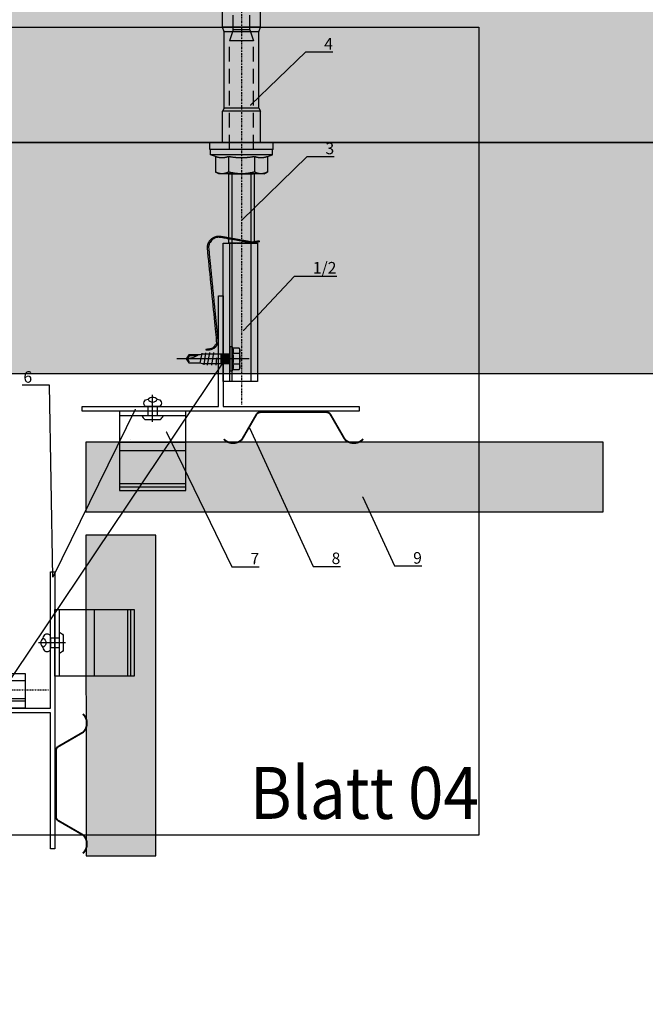
# Model space of a CAD drawing. Units: millimetres. Extents: x -362080 to -165483, y 96743 to 400618.
# Drawn here: x -180998 to -180727, y 201471 to 201897 of the extents above; entities that cross this region are included whole.
import ezdxf
from ezdxf import colors
from ezdxf.entities.mleader import LeaderData, LeaderLine
from ezdxf.enums import TextEntityAlignment as Align
from ezdxf.math import Vec2, Vec3

# ---------------------------------------------------------------- set-up
doc = ezdxf.new("R2010")
doc.units = ezdxf.units.MM
for name, pattern in [('DASHDOT', [1.026316, 0.513158, -0.256579, 0, -0.256579]), ('HIDDEN', [0.375, 0.25, -0.125]), ('VERDECKT', [9.525, 6.35, -3.175]), ('Verdeckt2', [4.7625, 3.175, -1.5875])]:
    doc.linetypes.add(name, pattern=pattern)
for name, color, linetype in [('Argeton Plattenhalter oben', 7, 'Continuous'), ('CREATON-PROFILE2', 252, 'HIDDEN'), ('CREATON-SCHRAFFUR', 252, 'Continuous'), ('Fassadenbekleidung', 7, 'Continuous'), ('GIP-Bauseits', 8, 'Continuous'), ('GIP-Befestigungsmittel', 4, 'Continuous'), ('GIP-DIM-0', 12, 'Continuous'), ('Hut-Profil', 251, 'Continuous'), ('T-Profil-80-50', 251, 'Continuous')]:
    doc.layers.add(name, color=color, linetype=linetype)
doc.layers.add('GIP-Ansichtsfenster', color=9, linetype='Continuous', plot=False)
doc.styles.add('GIP-Text-45', font='calibri.ttf', dxfattribs={"width": 0.9, "height": 4.5})
doc.styles.get("Standard").update_dxf_attribs({"font": 'calibri.ttf'})

# ---------------------------------------------------------------- blocks, each defined once
blk = doc.blocks.new('_Dot')
blk.add_hatch(color=0).paths.add_polyline_path([(-0.5, 0, 1), (0.5, 0, 1)])
at = {"color": 0}
blk.add_line((-1, 0), (-0.5, 0), dxfattribs=at)
blk = doc.blocks.new('*U123')
at = {"linetype": 'ByBlock'}
h = blk.add_hatch(dxfattribs=at)
h.set_pattern_fill('H1INSUN1', color=256, pattern_type=2)
h.set_pattern_definition([(67.38, (1235.387, 739), (3e-06, 100), [26, -1274]), (67.38, (1335.387, 739), (3e-06, 100), [26, -1274]), (67.38, (1435.387, 739), (3e-06, 100), [26, -1274]), (67.3801, (1535.387, 739), (3e-06, 100), [26, -1274]), (67.3801, (1635.387, 739), (3e-06, 100), [26, -1274]), (112.249, (1319.387, 739), (-2e-06, 100), [23.77, -2353.203]), (112.249, (1419.387, 739), (-2e-06, 100), [23.77, -2353.203]), (112.249, (1519.387, 739), (-2e-06, 100), [23.77, -2353.203]), (112.249, (1619.387, 739), (-2e-06, 100), [23.77, -2353.203]), (112.249, (1719.387, 739), (-2e-06, 100), [23.77, -2353.203]), (112.249, (1819.387, 739), (-2e-06, 100), [23.77, -2353.203]), (112.249, (1919.387, 739), (-2e-06, 100), [23.77, -2353.203]), (112.249, (2019.387, 739), (-2e-06, 100), [23.77, -2353.203]), (112.249, (2119.387, 739), (-2e-06, 100), [23.77, -2353.203]), (247.751, (1294.387, 761), (-7e-06, 100), [23.77, -2353.203]), (247.751, (1394.387, 761), (-7e-06, 100), [23.77, -2353.203]), (247.751, (1494.387, 761), (-7e-06, 100), [23.77, -2353.203]), (247.751, (1594.387, 761), (-7e-06, 100), [23.77, -2353.203]), (247.751, (1694.387, 761), (-7e-06, 100), [23.77, -2353.203]), (247.751, (1794.387, 761), (-7e-06, 100), [23.77, -2353.203]), (247.751, (1894.387, 761), (-7e-06, 100), [23.77, -2353.203]), (247.751, (1994.387, 761), (-7e-06, 100), [23.77, -2353.203]), (247.751, (2094.387, 761), (-7e-06, 100), [23.77, -2353.203]), (292.62, (1259.387, 763), (-3e-06, 100), [26, -1274]), (292.62, (1359.387, 763), (-3e-06, 100), [26, -1274]), (292.6199, (1459.387, 763), (-3e-06, 100), [26, -1274]), (292.6199, (1559.387, 763), (-3e-06, 100), [26, -1274]), (292.6199, (1659.387, 763), (-3e-06, 100), [26, -1274]), (81.8699, (1230.387, 722), (5e-06, 100), [7.071, -700.0357]), (68.1986, (1231.387, 729), (-1e-06, 100), [10.77, -527.746]), (68.1986, (1331.387, 729), (-1e-06, 100), [10.77, -527.746]), (291.8014, (1269.387, 739), (1e-06, 100), [10.77, -527.746]), (291.8014, (1369.387, 739), (1e-06, 100), [10.77, -527.746]), (278.1301, (1273.387, 729), (-5e-06, 100), [7.071, -700.0357]), (278.1301, (1230.387, 722), (-5e-06, 100), [7.071, -700.0357]), (296.565, (1231.387, 715), (2e-06, 100), [6.708, -216.8986]), (315, (1234.39, 709), (-7e-15, 100), [7.071, -134.35]), (326.31, (1239.39, 704), (-4e-06, 100), [3.606, -356.95]), (326.31, (1339.39, 704), (-4e-06, 100), [3.606, -356.95]), (326.31, (1439.39, 704), (-4e-06, 100), [3.606, -356.95]), (341.565, (1242.39, 702), (-2e-07, 100), [3.162, -313.065]), (341.565, (1342.39, 702), (-2e-07, 100), [3.162, -313.065]), (341.565, (1442.39, 702), (-2e-07, 100), [3.162, -313.065]), (341.565, (1245.39, 701), (-2e-07, 100), [3.162, -313.065]), (341.565, (1345.39, 701), (-2e-07, 100), [3.162, -313.065]), (341.565, (1445.39, 701), (-2e-07, 100), [3.162, -313.065]), (0, (1248.39, 700), (0, 100), [8, -92]), (18.435, (1256.39, 700), (2e-07, 100), [3.162, -313.065]), (18.435, (1356.39, 700), (2e-07, 100), [3.162, -313.065]), (18.435, (1456.39, 700), (2e-07, 100), [3.162, -313.065]), (18.435, (1259.39, 701), (2e-07, 100), [3.162, -313.065]), (18.435, (1359.39, 701), (2e-07, 100), [3.162, -313.065]), (18.435, (1459.39, 701), (2e-07, 100), [3.162, -313.065]), (33.69, (1262.39, 702), (4e-06, 100), [3.606, -356.95]), (33.69, (1362.39, 702), (4e-06, 100), [3.606, -356.95]), (33.69, (1462.39, 702), (4e-06, 100), [3.606, -356.95]), (45, (1265.39, 704), (7e-15, 100), [7.071, -134.35]), (63.435, (1270.387, 709), (-2e-06, 100), [6.708, -216.8986]), (81.8699, (1273.387, 715), (5e-06, 100), [7.071, -700.0357]), (81.8699, (1280.387, 722), (5e-06, 100), [7.071, -700.0357]), (68.1986, (1281.387, 729), (-1e-06, 100), [10.77, -527.746]), (68.1986, (1381.387, 729), (-1e-06, 100), [10.77, -527.746]), (291.8014, (1319.387, 739), (1e-06, 100), [10.77, -527.746]), (291.8014, (1419.387, 739), (1e-06, 100), [10.77, -527.746]), (278.1301, (1323.387, 729), (-5e-06, 100), [7.071, -700.0357]), (278.1301, (1280.387, 722), (-5e-06, 100), [7.071, -700.0357]), (296.565, (1281.387, 715), (2e-06, 100), [6.708, -216.8986]), (315, (1284.39, 709), (-7e-15, 100), [7.071, -134.35]), (326.31, (1289.39, 704), (-4e-06, 100), [3.606, -356.95]), (326.31, (1389.39, 704), (-4e-06, 100), [3.606, -356.95]), (326.31, (1489.39, 704), (-4e-06, 100), [3.606, -356.95]), (341.565, (1292.39, 702), (-2e-07, 100), [3.162, -313.065]), (341.565, (1392.39, 702), (-2e-07, 100), [3.162, -313.065]), (341.565, (1492.39, 702), (-2e-07, 100), [3.162, -313.065]), (341.565, (1295.39, 701), (-2e-07, 100), [3.162, -313.065]), (341.565, (1395.39, 701), (-2e-07, 100), [3.162, -313.065]), (341.565, (1495.39, 701), (-2e-07, 100), [3.162, -313.065]), (0, (1298.39, 700), (0, 100), [8, -92]), (18.435, (1306.39, 700), (2e-07, 100), [3.162, -313.065]), (18.435, (1406.39, 700), (2e-07, 100), [3.162, -313.065]), (18.435, (1506.39, 700), (2e-07, 100), [3.162, -313.065]), (18.435, (1309.39, 701), (2e-07, 100), [3.162, -313.065]), (18.435, (1409.39, 701), (2e-07, 100), [3.162, -313.065]), (18.435, (1509.39, 701), (2e-07, 100), [3.162, -313.065]), (33.69, (1312.39, 702), (4e-06, 100), [3.606, -356.95]), (33.69, (1412.39, 702), (4e-06, 100), [3.606, -356.95]), (33.69, (1512.39, 702), (4e-06, 100), [3.606, -356.95]), (45, (1315.39, 704), (7e-15, 100), [7.071, -134.35]), (63.435, (1320.387, 709), (-2e-06, 100), [6.708, -216.8986]), (81.8699, (1323.387, 715), (5e-06, 100), [7.071, -700.0357]), (81.8699, (1255.387, 778), (5e-06, 100), [7.071, -700.0357]), (63.435, (1256.387, 785), (-2e-06, 100), [6.708, -216.8986]), (45, (1259.39, 791), (7e-15, 100), [7.071, -134.35]), (33.69, (1264.39, 796), (4e-06, 100), [3.606, -356.95]), (33.69, (1364.39, 796), (4e-06, 100), [3.606, -356.95]), (33.69, (1464.39, 796), (4e-06, 100), [3.606, -356.95]), (18.435, (1267.39, 798), (2e-07, 100), [3.162, -313.065]), (18.435, (1367.39, 798), (2e-07, 100), [3.162, -313.065]), (18.435, (1467.39, 798), (2e-07, 100), [3.162, -313.065]), (18.435, (1270.39, 799), (2e-07, 100), [3.162, -313.065]), (18.435, (1370.39, 799), (2e-07, 100), [3.162, -313.065]), (18.435, (1470.39, 799), (2e-07, 100), [3.162, -313.065]), (0, (1273.39, 800), (0, 100), [8, -92]), (341.565, (1281.39, 800), (-2e-07, 100), [3.162, -313.065]), (341.565, (1381.39, 800), (-2e-07, 100), [3.162, -313.065]), (341.565, (1481.39, 800), (-2e-07, 100), [3.162, -313.065]), (341.565, (1284.39, 799), (-2e-07, 100), [3.162, -313.065]), (341.565, (1384.39, 799), (-2e-07, 100), [3.162, -313.065]), (341.565, (1484.39, 799), (-2e-07, 100), [3.162, -313.065]), (326.31, (1287.39, 798), (-4e-06, 100), [3.606, -356.95]), (326.31, (1387.39, 798), (-4e-06, 100), [3.606, -356.95]), (326.31, (1487.39, 798), (-4e-06, 100), [3.606, -356.95]), (315, (1290.39, 796), (-7e-15, 100), [7.071, -134.35]), (296.565, (1295.387, 791), (2e-06, 100), [6.708, -216.8986]), (278.1301, (1298.387, 785), (-5e-06, 100), [7.071, -700.0357]), (278.1301, (1255.387, 778), (-5e-06, 100), [7.071, -700.0357]), (290.556, (1256.387, 771), (1e-06, 100), [8.544, -845.856]), (290.556, (1356.387, 771), (1e-06, 100), [8.544, -845.856]), (290.556, (1456.387, 771), (1e-06, 100), [8.544, -845.856]), (68.1986, (1294.387, 761), (-1e-06, 100), [10.77, -527.746]), (68.1986, (1394.387, 761), (-1e-06, 100), [10.77, -527.746]), (81.8699, (1298.387, 771), (5e-06, 100), [7.071, -700.0357]), (0, (1227.39, 800), (0, 100), [4, -96]), (341.565, (1231.39, 800), (-2e-07, 100), [3.162, -313.065]), (341.565, (1331.39, 800), (-2e-07, 100), [3.162, -313.065]), (341.565, (1431.39, 800), (-2e-07, 100), [3.162, -313.065]), (341.565, (1234.39, 799), (-2e-07, 100), [3.162, -313.065]), (341.565, (1334.39, 799), (-2e-07, 100), [3.162, -313.065]), (341.565, (1434.39, 799), (-2e-07, 100), [3.162, -313.065]), (326.31, (1237.39, 798), (-4e-06, 100), [3.606, -356.95]), (326.31, (1337.39, 798), (-4e-06, 100), [3.606, -356.95]), (326.31, (1437.39, 798), (-4e-06, 100), [3.606, -356.95]), (315, (1240.39, 796), (-7e-15, 100), [7.071, -134.35]), (296.565, (1245.387, 791), (2e-06, 100), [6.708, -216.8986]), (278.1301, (1248.387, 785), (-5e-06, 100), [7.071, -700.0357]), (69.444, (1245.387, 763), (-1e-06, 100), [8.544, -845.856]), (69.444, (1345.387, 763), (-1e-06, 100), [8.544, -845.856]), (69.444, (1445.387, 763), (-1e-06, 100), [8.544, -845.856]), (81.8699, (1248.387, 771), (5e-06, 100), [7.071, -700.0357]), (81.8699, (1305.387, 778), (5e-06, 100), [7.071, -700.0357]), (63.435, (1306.387, 785), (-2e-06, 100), [6.708, -216.8986]), (45, (1309.39, 791), (7e-15, 100), [7.071, -134.35]), (33.69, (1314.39, 796), (4e-06, 100), [3.606, -356.95]), (33.69, (1414.39, 796), (4e-06, 100), [3.606, -356.95]), (33.69, (1514.39, 796), (4e-06, 100), [3.606, -356.95]), (18.435, (1317.39, 798), (2e-07, 100), [3.162, -313.065]), (18.435, (1417.39, 798), (2e-07, 100), [3.162, -313.065]), (18.435, (1517.39, 798), (2e-07, 100), [3.162, -313.065]), (18.435, (1320.39, 799), (2e-07, 100), [3.162, -313.065]), (18.435, (1420.39, 799), (2e-07, 100), [3.162, -313.065]), (18.435, (1520.39, 799), (2e-07, 100), [3.162, -313.065]), (0, (1323.39, 800), (0, 100), [4, -96]), (278.1301, (1305.387, 778), (-5e-06, 100), [7.071, -700.0357]), (291.8014, (1306.387, 771), (1e-06, 100), [10.77, -527.746]), (291.8014, (1406.387, 771), (1e-06, 100), [10.77, -527.746])])
h.paths.add_polyline_path([(0, 100), (1591.01, 100), (1591.01, 0), (0, 0)])
blk.add_lwpolyline([(0, 100), (1591.01, 100), (1591.01, 0), (0, 0)], close=True)
blk = doc.blocks.new('*U180')
at = {"color": 1}
blk.add_lwpolyline([(0, 0), (-350, 0), (-350, 350), (0, 350)], close=True, dxfattribs=at)
at = {"color": 1, "style": 'GIP-Text-45', "width": 0.9}
blk.add_attdef('BEZEICHNUNG', text='', height=22.5, dxfattribs=at).set_placement((0, 0), align=Align.BOTTOM_RIGHT)
blk = doc.blocks.new('GIP-Rohbau_1')
h = blk.add_hatch()
h.set_pattern_fill('JIS_STN_2.5', color=256, scale=20)
h.paths.add_polyline_path([(4904.81, -3964.65), (4904.81, -5364.65), (3054.81, -5364.65), (3054.81, -6764.65), (2254.81, -6764.65), (2254.81, -6964.65), (3254.81, -6964.65), (3254.81, -5564.65), (5104.81, -5564.65), (5104.81, -3964.65)])
blk.add_lwpolyline([(4904.81, -3964.65), (4904.81, -5364.65), (3054.81, -5364.65), (3054.81, -6764.65), (2254.81, -6764.65), (2254.81, -6964.65), (3254.81, -6964.65), (3254.81, -5564.65), (5104.81, -5564.65), (5104.81, -3964.65)], close=True)
at = {"transparency": 33554687, "xscale": -1, "rotation": 180}
blk.add_blockref('*U123', (3254.81, -5564.65), dxfattribs=at)
at = {"layer": 'GIP-Ansichtsfenster'}
blk.add_blockref('*U180', (3554.81, -5864.65), dxfattribs=at).add_auto_attribs({'BEZEICHNUNG': 'Blatt 04'})
blk = doc.blocks.new('*U183')
blk.add_line((0, 2.6), (0, -9.11))
blk.add_lwpolyline([(4.6, 0), (-4.6, 0, -0.110853), (-3.34, 1.6), (3.34, 1.6, -0.099763)], format="xyb", close=True)
blk.add_lwpolyline([(-2, -4), (2, -4), (2, 0), (-2, 0)], close=True)
blk.add_lwpolyline([(3.07, -4), (-3.07, -4)])
blk.add_lwpolyline([(-2, -7.22, -0.647944), (2, -7.22)], format="xyb")
for centre, radius, start, end in [((-2, -5.43), 1.79, 126.6737, 270), ((2, -5.43), 1.79, 270, 53.3263), ((0, -5.43), 2.68, 221.7639, 318.2361)]:
    blk.add_arc(centre, radius, start, end)
blk = doc.blocks.new('Fudsa')
at = {"layer": 'CREATON-PROFILE2', "linetype": 'Continuous', "const_width": 0.8, "flags": 128}
for points in [[(-14.25, 0, 0.198357), (-15.86, -0.67), (-22.28, -11.78)], [(14.25, 0, -0.198357), (15.86, -0.67), (22.28, -11.78)], [(-22.28, -11.78, -0.423334), (-30.2, -11.63)], [(22.28, -11.78, 0.423334), (30.2, -11.63)]]:
    blk.add_lwpolyline(points, format="xyb", dxfattribs=at)
blk.add_lwpolyline([(-14.25, 0), (14.25, 0)], dxfattribs=at)
blk = doc.blocks.new('Argeton Plattenhalter oben')
at = {"linetype": 'Continuous'}
blk.add_line((-14.4, -2), (14.4, -2), dxfattribs=at)
at = {"layer": 'Argeton Plattenhalter oben', "linetype": 'Continuous'}
for p, q in [((14.4, -13.4), (-14.4, -13.4)), ((-14.4, -17.15), (14.4, -17.15)), ((14.4, -31.4), (-14.4, -31.4)), ((-14.4, -32.87), (14.4, -32.87))]:
    blk.add_line(p, q, dxfattribs=at)
blk.add_lwpolyline([(14.4, -34.33), (-14.4, -34.33), (-14.4, 0), (14.4, 0)], close=True, dxfattribs=at)
blk = doc.blocks.new('*U211')
at = {"linetype": 'Continuous', "extrusion": (-1.22465e-16, -1, 0)}
for p, q in [((-13.5, 13.72), (-13.5, 0)), ((-10.5, 13.72), (-13.5, 13.72)), ((-10.5, 13.72), (-10.5, 0)), ((-8.25, 13.5), (-10.5, 13.5)), ((-8.25, 13.5), (-8.25, 0)), ((-7.43, 11.26), (-8.25, 13.5)), ((-7.43, 11.26), (-0.75, 11.26)), ((0, 9.75), (-0.75, 11.26)), ((0, 9.75), (0, 8.44)), ((-133.5, 5.33), (-129.75, 7.5)), ((-133.5, 5.33), (-133.5, 0)), ((-129.75, 7.5), (-129.75, 0)), ((-125.25, 7.5), (-129.75, 7.5)), ((-125.25, 7.5), (-125.25, 0)), ((-124.64, 6.73), (-122.63, 7.5)), ((-122.63, 7.5), (-122.63, 0)), ((-118.13, 7.5), (-122.63, 7.5)), ((-118.13, 7.5), (-118.13, 0)), ((-117.52, 6.73), (-115.5, 7.5)), ((-115.5, 7.5), (-115.5, 0)), ((-111, 7.5), (-115.5, 7.5)), ((-111, 7.5), (-111, 0)), ((-110.39, 6.73), (-108.38, 7.5)), ((-108.38, 7.5), (-108.38, 0)), ((-103.88, 7.5), (-108.38, 7.5)), ((-103.88, 7.5), (-103.88, 0)), ((-103.27, 6.73), (-101.25, 7.5)), ((-101.25, 7.5), (-101.25, 0)), ((-96.75, 7.5), (-101.25, 7.5)), ((-96.75, 7.5), (-96.75, 0)), ((-96.14, 6.73), (-94.13, 7.5)), ((-94.13, 7.5), (-94.13, 0)), ((-89.63, 7.5), (-94.13, 7.5)), ((-89.63, 7.5), (-89.63, 0)), ((-89.02, 6.73), (-87, 7.5)), ((-87, 7.5), (-87, 0)), ((-84.75, 7.5), (-87, 7.5)), ((-84.75, 7.5), (-82.69, 8.25)), ((-84.75, 7.5), (-84.75, 0)), ((-82.69, 8.25), (-82.69, 0)), ((-63.57, 8.25), (-82.69, 8.25)), ((-63.57, 8.25), (-63.57, 0)), ((-61.5, 7.5), (-63.57, 8.25)), ((-61.5, 7.5), (-61.5, 0)), ((-28.5, 7.5), (-61.5, 7.5)), ((-28.5, 7.5), (-27.19, 8.25)), ((-28.5, 7.5), (-28.5, 0)), ((-27.19, 8.25), (-27.19, 0)), ((-13.5, 8.25), (-27.19, 8.25)), ((-7.43, 5.63), (-0.75, 5.63)), ((0, 8.44), (0, 0)), ((-138, 0), (-133.5, 1.53)), ((-138, 0), (-133.5, -1.53)), ((-133.5, 0), (-133.5, -5.33)), ((-129.75, 0), (-129.75, -7.5)), ((-125.25, 0), (-125.25, -7.5)), ((-122.63, 0), (-122.63, -7.5)), ((-118.13, 0), (-118.13, -7.5)), ((-115.5, 0), (-115.5, -7.5)), ((-111, 0), (-111, -7.5)), ((-108.38, 0), (-108.38, -7.5)), ((-103.88, 0), (-103.88, -7.5)), ((-101.25, 0), (-101.25, -7.5)), ((-96.75, 0), (-96.75, -7.5)), ((-94.13, 0), (-94.13, -7.5)), ((-89.63, 0), (-89.63, -7.5)), ((-87, 0), (-87, -7.5)), ((-84.75, 0), (-84.75, -7.5)), ((-82.69, 0), (-82.69, -8.25)), ((-63.57, 0), (-63.57, -8.25)), ((-61.5, 0), (-61.5, -7.5)), ((-28.5, 0), (-28.5, -7.5)), ((-27.19, 0), (-27.19, -8.25)), ((-13.5, 0), (-13.5, -13.72)), ((-10.5, 0), (-10.5, -13.72)), ((-8.25, 0), (-8.25, -13.5)), ((0, 0), (0, -8.44)), ((-133.5, -5.33), (-129.75, -7.5)), ((-125.25, -7.5), (-129.75, -7.5)), ((-124.64, -6.73), (-122.63, -7.5)), ((-118.13, -7.5), (-122.63, -7.5)), ((-117.52, -6.73), (-115.5, -7.5)), ((-111, -7.5), (-115.5, -7.5)), ((-110.39, -6.73), (-108.38, -7.5)), ((-103.88, -7.5), (-108.38, -7.5)), ((-103.27, -6.73), (-101.25, -7.5)), ((-96.75, -7.5), (-101.25, -7.5)), ((-96.14, -6.73), (-94.13, -7.5)), ((-89.63, -7.5), (-94.13, -7.5)), ((-89.02, -6.73), (-87, -7.5)), ((-84.75, -7.5), (-87, -7.5)), ((-84.75, -7.5), (-82.69, -8.25)), ((-63.57, -8.25), (-82.69, -8.25)), ((-61.5, -7.5), (-63.57, -8.25)), ((-28.5, -7.5), (-61.5, -7.5)), ((-28.5, -7.5), (-27.19, -8.25)), ((-13.5, -8.25), (-27.19, -8.25)), ((-7.43, -5.63), (-0.75, -5.63)), ((0, -8.44), (0, -9.75)), ((-7.43, -11.26), (-8.25, -13.5)), ((-7.43, -11.26), (-0.75, -11.26)), ((0, -9.75), (-0.75, -11.26)), ((-10.5, -13.72), (-13.5, -13.72)), ((-8.25, -13.5), (-10.5, -13.5))]:
    blk.add_line(p, q, dxfattribs=at)
at = {"linetype": 'VERDECKT', "extrusion": (-1.22465e-16, -1, 0)}
for p, q in [((-62.39, 3.67), (-57.59, 5.25)), ((-57.59, 5.25), (-57.59, 0)), ((-10.5, 5.25), (-57.59, 5.25)), ((-133.5, 1.53), (-127.19, 3.67)), ((-127.19, 3.67), (-127.19, 0)), ((-62.39, 3.67), (-127.19, 3.67)), ((-62.39, 3.67), (-62.39, 0)), ((-133.5, -1.53), (-127.19, -3.68)), ((-127.19, 0), (-127.19, -3.68)), ((-62.39, -3.68), (-127.19, -3.68)), ((-62.39, 0), (-62.39, -3.68)), ((-62.39, -3.68), (-57.59, -5.25)), ((-57.59, 0), (-57.59, -5.25)), ((-10.5, -5.25), (-57.59, -5.25))]:
    blk.add_line(p, q, dxfattribs=at)
at = {"linetype": 'DASHDOT'}
blk.add_line((-148, 0), (100, 0), dxfattribs=at)
blk.add_line((-148, 0), (100, 0), dxfattribs=at)
for points in [[(0, 5.5), (30, 5.5), (30, -5.5), (0, -5.5), (0, 5)], [(30, -2), (30, 7), (90, 7), (90, -8), (30, -8), (30, -2.3)], [(90, -5), (30, -5)]]:
    blk.add_lwpolyline(points)
at = {"linetype": 'Verdeckt2', "ltscale": 0.05}
for points in [[(0, 4), (30, 4), (30, -4), (0, -4)], [(30, 4), (90, 4), (90, -4), (30, -4)]]:
    blk.add_lwpolyline(points, dxfattribs=at)
at = {"linetype": 'Continuous', "extrusion": (0, 0, -1)}
for centre, start, end in [((124.8, 7.15), 249.0006, 0), ((117.68, 7.15), 249.0006, 0), ((110.55, 7.15), 249.0006, 0), ((103.43, 7.15), 249.0001, 0.0001), ((96.3, 7.15), 249.0001, 0.0001), ((89.18, 7.15), 248.9999, 359.9998), ((124.8, -7.15), 0, 110.9994), ((117.68, -7.15), 0, 110.9994), ((110.55, -7.15), 0, 110.9994), ((103.43, -7.15), 359.9999, 110.9999), ((96.3, -7.15), 359.9999, 110.9999), ((89.18, -7.15), 0.0002, 111.0001)]:
    blk.add_arc(centre, 0.45, start, end, dxfattribs=at)
at = {"linetype": 'Continuous'}
for points, weights in [([(-7.43, 11.26), (-6.89, 9.75), (-6.89, 8.44)], [1.04197060017, 1.05951276848, 1]), ([(-0.75, 11.26), (0, 9.75), (0, 8.44)], [1, 1.0379548493, 1]), ([(-6.89, 8.44), (-6.89, 7.14), (-7.43, 5.63)], [1, 1.05951276848, 1.04197060017]), ([(-7.43, 5.63), (-6.89, 2.61), (-6.89, 0)], [1.04197060017, 1.05951276848, 1]), ([(0, 8.44), (0, 7.14), (-0.75, 5.63)], [1, 1.0379548493, 1]), ([(-0.75, 5.63), (0, 2.61), (0, 0)], [1, 1.0379548493, 1]), ([(-6.89, 0), (-6.89, -2.61), (-7.43, -5.63)], [1, 1.05951276848, 1.04197060017]), ([(0, 0), (0, -2.61), (-0.75, -5.63)], [1, 1.0379548493, 1]), ([(-7.43, -5.63), (-6.89, -7.14), (-6.89, -8.44)], [1.04197060017, 1.05951276848, 1]), ([(-6.89, -8.44), (-6.89, -9.75), (-7.43, -11.26)], [1, 1.05951276848, 1.04197060017]), ([(-0.75, -5.63), (0, -7.14), (0, -8.44)], [1, 1.0379548493, 1]), ([(0, -8.44), (0, -9.75), (-0.75, -11.26)], [1, 1.0379548493, 1])]:
    blk.add_rational_spline(points, weights, degree=2, dxfattribs=at)
blk = doc.blocks.new('*U81')
at = {"color": 0, "linetype": 'ByBlock', "lineweight": -2}
blk.add_lwpolyline([(-4, 0), (27.3, 0)], dxfattribs=at)
blk = doc.blocks.new('EJO_ JT9-3H_5-5_5x19')
at = {"linetype": 'ByBlock'}
blk.add_lwpolyline([(-4.3, 4), (-3.99, 4.62), (-1.23, 4.62), (-1, 5.25), (0, 5.25), (0, -5.25), (-1, -5.25), (-1.23, -4.62), (-3.99, -4.62), (-4.3, -4)], close=True, dxfattribs=at)
for points in [[(-3.99, 4.62, 0.267949), (-3.99, 2.31, 0.133975), (-3.99, -2.31, 0.267949), (-3.99, -4.62)], [(-1.23, 4.62, 0.176327), (-1.23, 2.31, 0.088163), (-1.23, -2.31, 0.176327), (-1.23, -4.62)], [(0, 2.58, 0.414214), (0.5, 2.08), (4, 2.08), (6.55, 1.99), (11.98, 1.99), (13, 1.7), (17.81, 1.7), (19, 0), (17.81, -1.7), (13, -1.7), (12.1, -1.99), (5.64, -1.99), (4, -2.08), (0.5, -2.08, 0.414214), (0, -2.58)], [(13.7, 1.7, 0.156452), (19, 0)], [(17.81, -1.7, -0.520567), (19, 0)]]:
    blk.add_lwpolyline(points, format="xyb", dxfattribs=at)
for points in [[(-1, 5.25), (-1, -5.25)], [(-3.99, 2.31), (-1.23, 2.31)], [(0.5, 2.05), (4, 2.05)], [(0.5, 1.96), (4, 1.96)], [(0.5, 1.81), (4, 1.81)], [(0.5, 1.6), (4, 1.6)], [(0.5, 1.34), (4, 1.34)], [(0.5, 1.04), (4, 1.04)], [(0.5, 0.71), (4, 0.71)], [(0.5, 0.36), (4, 0.36)], [(0.5, 0), (4, 0)], [(4, 2.08), (4, -2.08)], [(5.86, 0.44), (6.08, -2.75)], [(7.89, -2.75), (6.98, 2.75)], [(9.7, -2.75), (8.79, 2.75)], [(10.54, 2.64), (11.38, -2.53)], [(12.23, 2.42), (13, -1.94)], [(14.23, 1.35), (17.63, 1.35), (18.57, 0.01)], [(17.63, 1.35), (17.81, 1.7)], [(-3.99, -2.31), (-1.23, -2.31)], [(0.5, -0.36), (4, -0.36)], [(0.5, -0.71), (4, -0.71)], [(0.5, -1.04), (4, -1.04)], [(0.5, -1.34), (4, -1.34)], [(0.5, -1.6), (4, -1.6)], [(0.5, -1.81), (4, -1.81)], [(0.5, -1.96), (4, -1.96)], [(0.5, -2.05), (4, -2.05)]]:
    blk.add_lwpolyline(points, dxfattribs=at)
blk.add_blockref('*U81', (-4.3, 0))

msp = doc.modelspace()

# ---------------------------------------------------------------- block references
at = {"layer": 'GIP-Bauseits', "color": 252, "linetype": 'Continuous', "lineweight": 25}
msp.add_blockref('GIP-Rohbau_1', (-184353.966, 207408.634), dxfattribs=at)

# ---------------------------------------------------------------- next in the draw order: hatches: boundary and pattern name
at = {"layer": 'Argeton Plattenhalter oben', "linetype": 'Continuous', "true_color": 0xa8a8a8}
h = msp.add_hatch(color=253, dxfattribs=at)
h.dxf.hatch_style = 1
h.paths.add_polyline_path([(-180969.42, 201683.981), (-180745.324, 201683.981), (-180745.324, 201714.248), (-180969.42, 201714.248)])
h = msp.add_hatch(color=253, dxfattribs=at)
h.dxf.hatch_style = 1
h.paths.add_polyline_path([(-180939.047, 201535.069), (-180939.154, 201673.981), (-180969.42, 201673.981), (-180969.314, 201535.069)])

# ---------------------------------------------------------------- next in the draw order: linework, layer by layer
at = {"layer": 'CREATON-SCHRAFFUR'}
msp.add_line((-180950.087, 201715.527), (-180950.087, 201715.527), dxfattribs=at)
at = {"layer": 'Fassadenbekleidung', "linetype": 'Continuous'}
for points in [[(-180969.42, 201683.981), (-180745.324, 201683.981), (-180745.324, 201714.248), (-180969.42, 201714.248)], [(-180939.047, 201535.069), (-180939.154, 201673.981), (-180969.42, 201673.981), (-180969.314, 201535.069)]]:
    msp.add_lwpolyline(points, close=True, dxfattribs=at)
at = {"layer": 'T-Profil-80-50', "color": 0, "linetype": 'Continuous', "flags": 128}
for points in [[(-180909.977, 201727.648), (-180970.977, 201727.648), (-180970.977, 201729.648), (-180911.977, 201729.648), (-180911.977, 201777.648), (-180909.977, 201777.648), (-180909.977, 201729.648), (-180850.977, 201729.648), (-180850.977, 201727.648), (-180911.977, 201727.648)], [(-180982.803, 201598.981), (-180982.803, 201537.981), (-180984.803, 201537.981), (-180984.803, 201596.981), (-181032.803, 201596.981), (-181032.803, 201598.981), (-180984.803, 201598.981), (-180984.803, 201657.981), (-180982.803, 201657.981), (-180982.803, 201596.981)]]:
    msp.add_lwpolyline(points, dxfattribs=at)

# ---------------------------------------------------------------- next in the draw order: block references
at = {"rotation": 270}
msp.add_blockref('*U211', (-180901.977, 201830.481), dxfattribs=at)
msp.add_blockref('*U211', (-181085.654, 201606.981))
at = {"layer": 'Argeton Plattenhalter oben', "linetype": 'Continuous', "xscale": -1}
msp.add_blockref('Argeton Plattenhalter oben', (-180940.476, 201727.648), dxfattribs=at)
at = {"layer": 'Argeton Plattenhalter oben', "linetype": 'Continuous', "rotation": 90.00000000000001}
msp.add_blockref('Argeton Plattenhalter oben', (-180982.803, 201627.294), dxfattribs=at)
at = {"layer": 'GIP-Befestigungsmittel', "xscale": -1}
msp.add_blockref('EJO_ JT9-3H_5-5_5x19', (-180906.977, 201750.319), dxfattribs=at)
at = {"layer": 'GIP-Befestigungsmittel', "color": 1, "xscale": -1, "rotation": 180}
msp.add_blockref('*U183', (-180940.476, 201725.648), dxfattribs=at)
at = {"layer": 'GIP-Befestigungsmittel', "color": 1, "rotation": 270}
msp.add_blockref('*U183', (-180980.803, 201627.294), dxfattribs=at)
at = {"layer": 'Hut-Profil', "linetype": 'Continuous', "xscale": -1}
msp.add_blockref('Fudsa', (-180879.476, 201727.195), dxfattribs=at)
at = {"layer": 'Hut-Profil', "linetype": 'Continuous', "rotation": 90.00000000000001}
msp.add_blockref('Fudsa', (-180982.351, 201566.294), dxfattribs=at)

# ---------------------------------------------------------------- next in the draw order: leaders
at = {"layer": 'GIP-DIM-0'}
ml = msp.add_multileader_mtext('Standard', dxfattribs=at)
ml.set_content('4', color=142)
ml.set_leader_properties(color=256, linetype='ByLayer', lineweight=-1)
ml.set_arrow_properties(name='DOT')
ml.build(insert=Vec2(0, 0))
ml.multileader.update_dxf_attribs({"text_left_attachment_type": 6, "text_right_attachment_type": 6, "dogleg_length": 2, "arrow_head_size": 0.2, "scale": 2})
ctx = ml.context
ctx.base_point, ctx.scale, ctx.char_height, ctx.arrow_head_size, ctx.landing_gap_size, ctx.plane_origin = Vec3(-180870.163, 201883.308), 2, 5, 0.2, 4, Vec3(-173260.027, 205994.045)
ctx.left_attachment, ctx.right_attachment = 6, 6
notes = []
notes.append((ctx, [(1, (1, 1, 0), (-180874.163, 201883.308), (1, 0), 4, [(0, [(-180898.153, 201860.043)], 0, [])])]))
ctx.mtext.insert, ctx.mtext.flow_direction = Vec3(-180866.163, 201889.308), 5
ctx.mtext.has_bg_fill, ctx.mtext.bg_color, ctx.mtext.bg_scale_factor, ctx.mtext.bg_transparency, ctx.mtext.use_window_bg_color = 1, -1027028792, 1.5, 0, 1
ml = msp.add_multileader_mtext('Standard', dxfattribs=at)
ml.set_content('3', color=142)
ml.set_leader_properties(color=256, linetype='ByLayer', lineweight=-1)
ml.set_arrow_properties(name='DOT')
ml.build(insert=Vec2(0, 0))
ml.multileader.update_dxf_attribs({"text_left_attachment_type": 6, "text_right_attachment_type": 6, "dogleg_length": 2, "arrow_head_size": 0.2, "scale": 2})
ctx = ml.context
ctx.base_point, ctx.scale, ctx.char_height, ctx.arrow_head_size, ctx.landing_gap_size, ctx.plane_origin = Vec3(-180869.597, 201837.97), 2, 5, 0.2, 4, Vec3(-173259.461, 205948.706)
ctx.left_attachment, ctx.right_attachment = 6, 6
notes.append((ctx, [(1, (1, 1, 0), (-180873.597, 201837.97), (1, 0), 4, [(0, [(-180902.08, 201810.157)], 0, [])])]))
ctx.mtext.insert, ctx.mtext.flow_direction = Vec3(-180865.597, 201843.97), 5
ctx.mtext.has_bg_fill, ctx.mtext.bg_color, ctx.mtext.bg_scale_factor, ctx.mtext.bg_transparency, ctx.mtext.use_window_bg_color = 1, -1027028792, 1.5, 0, 1
ml = msp.add_multileader_mtext('Standard', dxfattribs=at)
ml.set_content('1/2', color=142)
ml.set_leader_properties(color=256, linetype='ByLayer', lineweight=-1)
ml.set_arrow_properties(name='DOT')
ml.build(insert=Vec2(0, 0))
ml.multileader.update_dxf_attribs({"text_left_attachment_type": 6, "text_right_attachment_type": 6, "dogleg_length": 2, "arrow_head_size": 0.2, "scale": 2})
ctx = ml.context
ctx.base_point, ctx.scale, ctx.char_height, ctx.arrow_head_size, ctx.landing_gap_size, ctx.plane_origin = Vec3(-180875.086, 201786.208), 2, 5, 0.2, 4, Vec3(-173273.93, 205877.201)
ctx.left_attachment, ctx.right_attachment = 6, 6
notes.append((ctx, [(1, (1, 1, 0), (-180879.086, 201786.208), (1, 0), 4, [(0, [(-180901.253, 201762.488)], 0, [])])]))
ctx.mtext.insert, ctx.mtext.flow_direction = Vec3(-180871.086, 201792.289), 5
ctx.mtext.has_bg_fill, ctx.mtext.bg_color, ctx.mtext.bg_scale_factor, ctx.mtext.bg_transparency, ctx.mtext.use_window_bg_color = 1, -1027028792, 1.5, 0, 1
ml = msp.add_multileader_mtext('Standard', dxfattribs=at)
ml.set_content('6', color=142)
ml.set_leader_properties(color=256, linetype='ByLayer', lineweight=-1)
ml.set_arrow_properties(name='DOT')
ml.build(insert=Vec2(0, 0))
ml.multileader.update_dxf_attribs({"text_left_attachment_type": 6, "text_right_attachment_type": 6, "dogleg_length": 2, "arrow_head_size": 0.2, "scale": 2})
ctx = ml.context
ctx.base_point, ctx.scale, ctx.char_height, ctx.arrow_head_size, ctx.landing_gap_size, ctx.plane_origin = Vec3(-181000.457, 201738.977), 2, 5, 0.2, 4, Vec3(-173338.921, 205709.582)
ctx.left_attachment, ctx.right_attachment = 6, 6
notes.append((ctx, [(0, (1, 1, 0), (-180985.188, 201738.977), (-1, 0), 4, [(1, [(-180947.987, 201728.531), (-180983.789, 201655.739)], 0, [])])]))
ctx.mtext.insert, ctx.mtext.flow_direction = Vec3(-180996.457, 201744.977), 5
ctx.mtext.has_bg_fill, ctx.mtext.bg_color, ctx.mtext.bg_scale_factor, ctx.mtext.bg_transparency, ctx.mtext.use_window_bg_color = 1, -1027028792, 1.5, 0, 1
ml = msp.add_multileader_mtext('Standard', dxfattribs=at)
ml.set_content('8', color=142)
ml.set_leader_properties(color=256, linetype='ByLayer', lineweight=-1)
ml.set_arrow_properties(name='DOT')
ml.build(insert=Vec2(0, 0))
ml.multileader.update_dxf_attribs({"text_left_attachment_type": 6, "text_right_attachment_type": 6, "dogleg_length": 2, "arrow_head_size": 0.2, "scale": 2})
ctx = ml.context
ctx.base_point, ctx.scale, ctx.char_height, ctx.arrow_head_size, ctx.landing_gap_size, ctx.plane_origin = Vec3(-180866.94, 201660.404), 2, 5, 0.2, 4, Vec3(-173261.637, 205758.568)
ctx.left_attachment, ctx.right_attachment = 6, 6
notes.append((ctx, [(1, (1, 1, 0), (-180870.94, 201660.404), (1, 0), 4, [(0, [(-180898.603, 201720.56)], 0, [])])]))
ctx.mtext.insert, ctx.mtext.flow_direction = Vec3(-180862.94, 201666.404), 5
ctx.mtext.has_bg_fill, ctx.mtext.bg_color, ctx.mtext.bg_scale_factor, ctx.mtext.bg_transparency, ctx.mtext.use_window_bg_color = 1, -1027028792, 1.5, 0, 1
ml = msp.add_multileader_mtext('Standard', dxfattribs=at)
ml.set_content('9', color=142)
ml.set_leader_properties(color=256, linetype='ByLayer', lineweight=-1)
ml.set_arrow_properties(name='DOT')
ml.build(insert=Vec2(0, 0))
ml.multileader.update_dxf_attribs({"text_left_attachment_type": 6, "text_right_attachment_type": 6, "dogleg_length": 2, "arrow_head_size": 0.2, "scale": 2})
ctx = ml.context
ctx.base_point, ctx.scale, ctx.char_height, ctx.arrow_head_size, ctx.landing_gap_size, ctx.plane_origin = Vec3(-180831.62, 201660.587), 2, 5, 0.2, 4, Vec3(-173226.318, 205758.751)
ctx.left_attachment, ctx.right_attachment = 6, 6
notes.append((ctx, [(1, (1, 1, 0), (-180835.62, 201660.587), (1, 0), 4, [(0, [(-180849.492, 201690.594)], 0, [])])]))
ctx.mtext.insert, ctx.mtext.flow_direction = Vec3(-180827.62, 201666.587), 5
ctx.mtext.has_bg_fill, ctx.mtext.bg_color, ctx.mtext.bg_scale_factor, ctx.mtext.bg_transparency, ctx.mtext.use_window_bg_color = 1, -1027028792, 1.5, 0, 1
for ctx, leaders in notes:
    for number, flags, end, landing, length, lines in leaders:
        leader = LeaderData()
        leader.index, (leader.has_last_leader_line, leader.has_dogleg_vector, leader.attachment_direction) = number, flags
        leader.last_leader_point, leader.dogleg_vector, leader.dogleg_length = Vec3(end), Vec3(landing), length
        for number, points, colour, breaks in lines:
            line = LeaderLine()
            line.index, line.vertices, line.color, line.breaks = number, Vec3.list(points), colors.encode_raw_color(colour), breaks
            leader.lines.append(line)
        ctx.leaders.append(leader)

# ---------------------------------------------------------------- next in the draw order: leaders
ml = msp.add_multileader_mtext('Standard', dxfattribs=at)
ml.set_content('7', color=142)
ml.set_leader_properties(color=256, linetype='ByLayer', lineweight=-1)
ml.set_arrow_properties(name='DOT')
ml.build(insert=Vec2(0, 0))
ml.multileader.update_dxf_attribs({"text_left_attachment_type": 6, "text_right_attachment_type": 6, "dogleg_length": 2, "arrow_head_size": 0.2, "scale": 2})
ctx = ml.context
ctx.base_point, ctx.scale, ctx.char_height, ctx.arrow_head_size, ctx.landing_gap_size, ctx.plane_origin = Vec3(-180902.103, 201660.242), 2, 5, 0.2, 4, Vec3(-173134.014, 205611.344)
ctx.left_attachment, ctx.right_attachment = 6, 6
notes = []
notes.append((ctx, [(1, (1, 1, 0), (-180906.103, 201660.242), (1, 0), 4, [(0, [(-180934.598, 201718.765)], 0, [])])]))
ctx.mtext.insert, ctx.mtext.flow_direction = Vec3(-180898.103, 201666.242), 5
ctx.mtext.has_bg_fill, ctx.mtext.bg_color, ctx.mtext.bg_scale_factor, ctx.mtext.bg_transparency, ctx.mtext.use_window_bg_color = 1, -1027028792, 1.5, 0, 1
for ctx, leaders in notes:
    for number, flags, end, landing, length, lines in leaders:
        leader = LeaderData()
        leader.index, (leader.has_last_leader_line, leader.has_dogleg_vector, leader.attachment_direction) = number, flags
        leader.last_leader_point, leader.dogleg_vector, leader.dogleg_length = Vec3(end), Vec3(landing), length
        for number, points, colour, breaks in lines:
            line = LeaderLine()
            line.index, line.vertices, line.color, line.breaks = number, Vec3.list(points), colors.encode_raw_color(colour), breaks
            leader.lines.append(line)
        ctx.leaders.append(leader)

# ---------------------------------------------------------------- next in the draw order: leaders
ml = msp.add_multileader_mtext('Standard', dxfattribs=at)
ml.set_content('5', color=142)
ml.set_leader_properties(color=256, linetype='ByLayer', lineweight=-1)
ml.set_arrow_properties(name='DOT')
ml.build(insert=Vec2(0, 0))
ml.multileader.update_dxf_attribs({"text_left_attachment_type": 6, "text_right_attachment_type": 6, "dogleg_length": 2, "arrow_head_size": 0.2, "scale": 2})
ctx = ml.context
ctx.base_point, ctx.scale, ctx.char_height, ctx.arrow_head_size, ctx.landing_gap_size, ctx.plane_origin = Vec3(-181020.316, 201762.103), 2, 5, 0.2, 4, Vec3(-173348.14, 205866.295)
ctx.left_attachment, ctx.right_attachment = 6, 6
notes = []
notes.append((ctx, [(0, (1, 1, 0), (-181005.173, 201762.103), (-1, 0), 4, [(1, [(-180909.227, 201749.957), (-181007.672, 201603.414)], 0, [])])]))
ctx.mtext.insert, ctx.mtext.flow_direction = Vec3(-181016.316, 201768.103), 5
ctx.mtext.has_bg_fill, ctx.mtext.bg_color, ctx.mtext.bg_scale_factor, ctx.mtext.bg_transparency, ctx.mtext.use_window_bg_color = 1, -1027028792, 1.5, 0, 1
for ctx, leaders in notes:
    for number, flags, end, landing, length, lines in leaders:
        leader = LeaderData()
        leader.index, (leader.has_last_leader_line, leader.has_dogleg_vector, leader.attachment_direction) = number, flags
        leader.last_leader_point, leader.dogleg_vector, leader.dogleg_length = Vec3(end), Vec3(landing), length
        for number, points, colour, breaks in lines:
            line = LeaderLine()
            line.index, line.vertices, line.color, line.breaks = number, Vec3.list(points), colors.encode_raw_color(colour), breaks
            leader.lines.append(line)
        ctx.leaders.append(leader)

# ---------------------------------------------------------------- next in the draw order: linework, layer by layer
msp.add_rational_spline([(-180916.739, 201798.476), (-180916.739, 201800.799), (-180914.963, 201802.297), (-180913.188, 201803.795), (-180910.898, 201803.405), (-180910.931, 201803.214), (-180910.965, 201803.024), (-180910.931, 201803.214), (-180910.897, 201803.404), (-180905.133, 201802.382), (-180899.369, 201801.36), (-180898.998, 201801.294), (-180898.627, 201801.228), (-180897.953, 201801.108), (-180897.279, 201800.989), (-180895.801, 201801.248), (-180894.324, 201801.507), (-180894.281, 201801.261), (-180894.237, 201801.014), (-180895.758, 201800.748), (-180897.279, 201800.481), (-180897.953, 201800.601), (-180898.627, 201800.72), (-180900.429, 201801.04), (-180902.232, 201801.36), (-180906.608, 201802.136), (-180910.985, 201802.912), (-180913.045, 201803.263), (-180914.642, 201801.914), (-180916.239, 201800.566), (-180916.239, 201798.476), (-180914.25, 201778.506), (-180912.261, 201758.536), (-180912.086, 201756.773), (-180913.273, 201755.458), (-180914.308, 201754.312), (-180915.845, 201754.159), (-180916.591, 201754.085), (-180917.338, 201754.01), (-180917.363, 201754.259), (-180917.387, 201754.508), (-180916.641, 201754.582), (-180915.895, 201754.657), (-180914.701, 201754.775), (-180913.832, 201755.601), (-180912.589, 201756.781), (-180912.759, 201758.486), (-180914.748, 201778.456), (-180916.737, 201798.426)], [1, 0.906883040246, 1, 0.906883040246, 1, 1, 1, 1, 1, 1, 1, 1, 1, 1, 1, 1, 1, 1, 1, 1, 1, 1, 1, 1, 1, 1, 1, 0.906946854008, 1, 0.906946854008, 1, 1, 1, 0.914337660565, 1, 0.932879119486, 1, 1, 1, 1, 1, 1, 1, 0.946002930931, 1, 0.898139457317, 1, 1, 1], degree=2, knots=[0, 0, 0, 0.8699383, 0.8699383, 1.7398766, 1.7398766, 2.7398766, 2.7398766, 3.7398766, 3.7398766, 4.7398766, 4.7398766, 5.7398766, 5.7398766, 6.7398766, 6.7398766, 7.7398766, 7.7398766, 8.7398766, 8.7398766, 9.7398766, 9.7398766, 10.7398766, 10.7398766, 11.7398766, 11.7398766, 12.7398766, 12.7398766, 13.609512, 13.609512, 14.4791474, 14.4791474, 15.4791474, 15.4791474, 16.3130015, 16.3130015, 17.0499437, 17.0499437, 18.0499437, 18.0499437, 19.0499437, 19.0499437, 20.0499437, 20.0499437, 20.7101869, 20.7101869, 21.62074, 21.62074, 22.62074, 22.62074, 22.62074])

doc.saveas('drawing.dxf')
